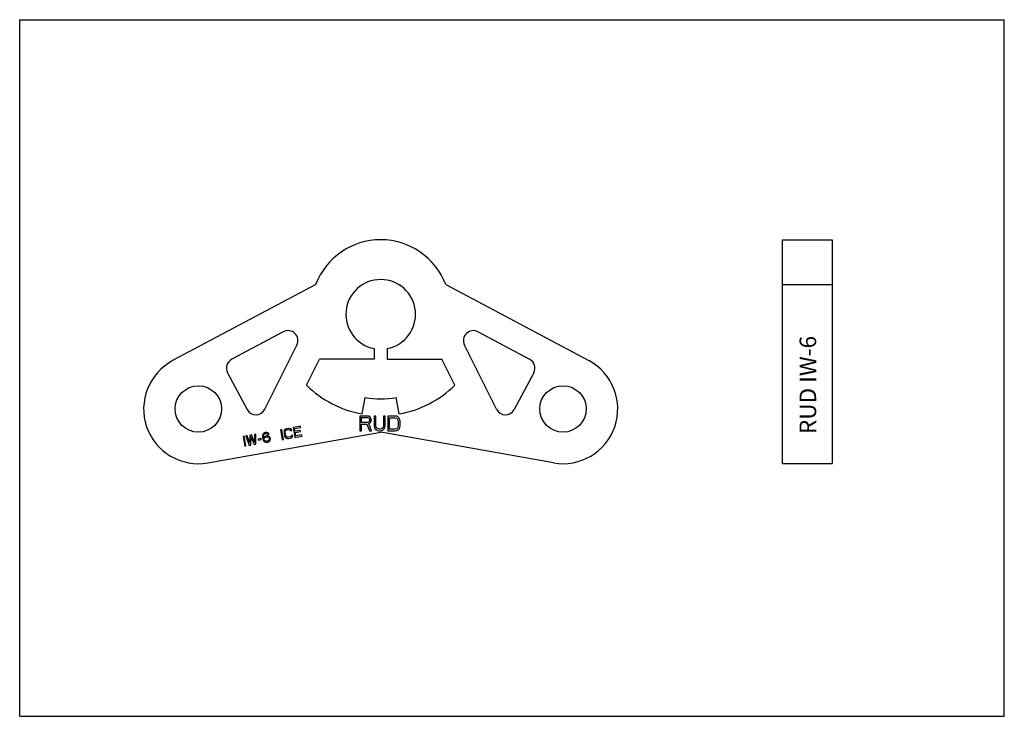
# Model space of a CAD drawing. Units: millimetres. Extents: x 0 to 297, y 0 to 210.
import ezdxf

# ---------------------------------------------------------------- set-up
doc = ezdxf.new("R2010")
doc.units = ezdxf.units.MM
doc.header["$LTSCALE"] = 16.335
doc.layers.get('0').update_dxf_attribs({"linetype": 'CONTINUOUS'})
doc.layers.add('BEZUGSACHSEN', color=7, linetype='CONTINUOUS')
doc.layers.add('RUNDUNGEN', color=7, linetype='CONTINUOUS')
doc.styles.get("Standard").update_dxf_attribs({"font": 'txt', "width": 0.7})

msp = doc.modelspace()

# ---------------------------------------------------------------- linework, layer by layer
at = {"color": 7, "linetype": 'CONTINUOUS'}
for p, q in [((0, 0), (0, 210)), ((0, 210), (297, 210)), ((297, 0), (297, 210)), ((106.89, 110.85), (106.89, 107.66)), ((86.5, 99.8), (90.43, 107.66)), ((106.89, 107.66), (90.43, 107.66)), ((103.33, 91.15), (104.2, 96.07)), ((104.83, 90.52), (102.58, 90.52)), ((102.58, 90.52), (102.58, 86.02)), ((103.14, 90.04), (104.92, 90.04)), ((103.14, 88.61), (103.14, 90.04)), ((105.3, 90.43), (104.83, 90.52)), ((104.92, 90.04), (105.2, 89.95)), ((105.2, 89.95), (105.39, 89.76)), ((105.67, 90.14), (105.3, 90.43)), ((105.39, 89.76), (105.49, 89.47)), ((105.49, 89.18), (105.39, 88.89)), ((105.49, 89.47), (105.49, 89.18)), ((105.95, 89.76), (105.67, 90.14)), ((106.05, 89.47), (105.95, 89.76)), ((106.05, 89.09), (106.05, 89.47)), ((107.45, 90.52), (106.89, 90.52)), ((106.89, 90.52), (106.89, 87.55)), ((107.45, 87.55), (107.45, 90.52)), ((110.27, 90.52), (109.7, 90.52)), ((109.7, 90.52), (109.7, 87.55)), ((110.27, 87.55), (110.27, 90.52)), ((113.27, 90.52), (111.02, 90.52)), ((111.02, 90.52), (111.02, 86.02)), ((111.58, 89.95), (113.27, 89.95)), ((111.58, 86.6), (111.58, 89.95)), ((113.74, 90.43), (113.27, 90.52)), ((113.27, 89.95), (113.64, 89.85)), ((113.64, 89.85), (113.92, 89.66)), ((114.11, 90.24), (113.74, 90.43)), ((113.92, 89.66), (114.11, 89.37)), ((114.49, 89.85), (114.11, 90.24)), ((114.11, 89.37), (114.2, 88.99)), ((114.67, 89.47), (114.49, 89.85)), ((114.77, 88.99), (114.67, 89.47)), ((79.06, 86.44), (78.69, 86.37)), ((78.69, 86.37), (79.22, 83.42)), ((79.58, 83.48), (79.06, 86.44)), ((80.02, 86.41), (79.82, 86.12)), ((80.24, 86.58), (80.02, 86.41)), ((80.21, 86.06), (80.37, 86.22)), ((80.54, 86.7), (80.24, 86.58)), ((80.37, 86.22), (80.61, 86.32)), ((81.09, 86.8), (80.54, 86.7)), ((80.61, 86.32), (81.16, 86.42)), ((81.41, 86.79), (81.09, 86.8)), ((81.16, 86.42), (81.42, 86.4)), ((81.68, 86.71), (81.41, 86.79)), ((81.42, 86.4), (81.63, 86.31)), ((81.63, 86.31), (81.72, 86.13)), ((81.97, 86.5), (81.68, 86.71)), ((81.72, 86.13), (82.09, 86.2)), ((82.09, 86.2), (81.97, 86.5)), ((84.66, 87.43), (82.45, 87.04)), ((82.45, 87.04), (82.97, 84.08)), ((82.88, 86.72), (84.73, 87.05)), ((83.03, 85.91), (82.88, 86.72)), ((84.63, 86.19), (83.03, 85.91)), ((84.7, 85.81), (84.63, 86.19)), ((84.73, 87.05), (84.66, 87.43)), ((104.92, 88.61), (103.14, 88.61)), ((103.14, 88.03), (104.74, 88.03)), ((103.14, 86.02), (103.14, 88.03)), ((104.74, 88.03), (105.49, 86.02)), ((105.2, 88.7), (104.92, 88.61)), ((105.39, 88.89), (105.2, 88.7)), ((105.3, 88.22), (105.67, 88.42)), ((106.14, 86.02), (105.3, 88.22)), ((105.67, 88.42), (105.95, 88.8)), ((105.95, 88.8), (106.05, 89.09)), ((106.89, 87.55), (106.99, 87.08)), ((106.99, 87.08), (107.17, 86.69)), ((107.17, 86.69), (107.55, 86.31)), ((107.55, 87.17), (107.45, 87.55)), ((107.74, 86.88), (107.55, 87.17)), ((107.55, 86.31), (107.92, 86.12)), ((108.02, 86.69), (107.74, 86.88)), ((108.39, 86.6), (108.02, 86.69)), ((108.77, 86.6), (108.39, 86.6)), ((109.14, 86.69), (108.77, 86.6)), ((109.42, 86.88), (109.14, 86.69)), ((109.24, 86.12), (109.61, 86.31)), ((109.61, 87.17), (109.42, 86.88)), ((109.7, 87.55), (109.61, 87.17)), ((109.61, 86.31), (109.99, 86.69)), ((109.99, 86.69), (110.17, 87.08)), ((110.17, 87.08), (110.27, 87.55)), ((113.27, 86.6), (111.58, 86.6)), ((113.64, 86.69), (113.27, 86.6)), ((113.92, 86.88), (113.64, 86.69)), ((113.74, 86.12), (114.11, 86.31)), ((114.11, 87.17), (113.92, 86.88)), ((114.2, 87.55), (114.11, 87.17)), ((114.11, 86.31), (114.49, 86.69)), ((114.2, 88.99), (114.2, 87.55)), ((114.49, 86.69), (114.67, 87.08)), ((114.67, 87.08), (114.77, 87.55)), ((114.77, 87.55), (114.77, 88.99)), ((67.74, 84.44), (67.37, 84.38)), ((67.37, 84.38), (67.89, 81.42)), ((68.26, 81.49), (67.74, 84.44)), ((68.6, 84.59), (68.23, 84.53)), ((68.23, 84.53), (69.24, 81.66)), ((69.37, 82.4), (68.6, 84.59)), ((69.46, 84.75), (69.37, 82.4)), ((69.95, 84.83), (69.46, 84.75)), ((69.74, 81.75), (69.81, 84.22)), ((69.81, 84.22), (70.72, 81.92)), ((70.85, 82.66), (69.95, 84.83)), ((71.18, 85.05), (70.82, 84.98)), ((70.82, 84.98), (70.85, 82.66)), ((71.21, 82.01), (71.18, 85.05)), ((72.82, 83.72), (71.95, 83.57)), ((71.95, 83.57), (72.01, 83.25)), ((72.01, 83.25), (72.87, 83.4)), ((72.87, 83.4), (72.82, 83.72)), ((73.3, 84.91), (73.24, 84.57)), ((73.24, 84.57), (73.25, 84.12)), ((73.25, 84.12), (73.33, 83.68)), ((73.45, 85.19), (73.3, 84.91)), ((73.33, 83.68), (73.47, 83.25)), ((73.72, 85.43), (73.45, 85.19)), ((73.47, 83.25), (73.65, 82.96)), ((73.56, 84.56), (73.58, 84.76)), ((73.56, 84.17), (73.56, 84.56)), ((73.58, 84.05), (73.56, 84.17)), ((73.58, 84.76), (73.67, 84.97)), ((73.91, 84.36), (73.58, 84.05)), ((73.67, 84.97), (73.84, 85.13)), ((74.02, 85.55), (73.72, 85.43)), ((73.73, 83.55), (73.76, 83.75)), ((73.77, 83.37), (73.73, 83.55)), ((73.76, 83.75), (73.86, 83.9)), ((73.86, 83.19), (73.77, 83.37)), ((73.84, 85.13), (74.01, 85.22)), ((73.86, 83.9), (74.03, 84.06)), ((74.02, 83.02), (73.86, 83.19)), ((74.2, 84.48), (73.91, 84.36)), ((74.01, 85.22), (74.38, 85.29)), ((74.26, 85.59), (74.02, 85.55)), ((74.03, 84.06), (74.2, 84.16)), ((74.51, 84.53), (74.2, 84.48)), ((74.2, 84.16), (74.63, 84.23)), ((74.58, 85.58), (74.26, 85.59)), ((74.38, 85.29), (74.58, 85.26)), ((74.83, 84.53), (74.51, 84.53)), ((74.92, 85.45), (74.58, 85.58)), ((74.58, 85.26), (74.78, 85.17)), ((74.63, 84.23), (74.83, 84.2)), ((74.78, 85.17), (74.94, 85)), ((75.17, 84.39), (74.83, 84.53)), ((74.83, 84.2), (75.03, 84.11)), ((75.15, 85.23), (74.92, 85.45)), ((74.94, 85), (75.25, 85.05)), ((75.19, 83.23), (75.02, 83.07)), ((75.03, 84.11), (75.18, 84)), ((75.25, 85.05), (75.15, 85.23)), ((75.39, 84.24), (75.17, 84.39)), ((75.18, 84), (75.27, 83.83)), ((75.28, 83.44), (75.19, 83.23)), ((75.27, 83.83), (75.31, 83.64)), ((75.31, 83.64), (75.28, 83.44)), ((75.57, 83.94), (75.39, 84.24)), ((75.42, 83.01), (75.56, 83.29)), ((75.56, 83.29), (75.62, 83.63)), ((75.62, 83.63), (75.57, 83.94)), ((79.22, 83.42), (79.58, 83.48)), ((79.74, 85.85), (79.73, 85.52)), ((79.73, 85.52), (79.9, 84.58)), ((79.82, 86.12), (79.74, 85.85)), ((79.9, 84.58), (80.02, 84.27)), ((80.02, 84.27), (80.18, 84.04)), ((80.1, 85.59), (80.12, 85.85)), ((80.27, 84.64), (80.1, 85.59)), ((80.12, 85.85), (80.21, 86.06)), ((80.18, 84.04), (80.47, 83.84)), ((80.37, 84.4), (80.27, 84.64)), ((80.53, 84.24), (80.37, 84.4)), ((80.47, 83.84), (80.74, 83.75)), ((80.74, 84.14), (80.53, 84.24)), ((81, 84.12), (80.74, 84.14)), ((80.74, 83.75), (81.06, 83.75)), ((81.55, 84.22), (81, 84.12)), ((81.06, 83.75), (81.62, 83.84)), ((81.78, 84.33), (81.55, 84.22)), ((81.62, 83.84), (81.91, 83.96)), ((81.95, 84.48), (81.78, 84.33)), ((81.91, 83.96), (82.14, 84.13)), ((81.97, 84.68), (81.95, 84.48)), ((82.34, 84.75), (81.97, 84.68)), ((82.14, 84.13), (82.34, 84.42)), ((82.34, 84.42), (82.34, 84.75)), ((82.97, 84.08), (85.19, 84.47)), ((83.1, 85.53), (84.7, 85.81)), ((83.27, 84.52), (83.1, 85.53)), ((85.12, 84.85), (83.27, 84.52)), ((85.19, 84.47), (85.12, 84.85)), ((102.58, 86.02), (103.14, 86.02)), ((105.49, 86.02), (106.14, 86.02)), ((107.92, 86.12), (108.39, 86.02)), ((108.39, 86.02), (108.77, 86.02)), ((108.77, 86.02), (109.24, 86.12)), ((111.02, 86.02), (113.27, 86.02)), ((113.27, 86.02), (113.74, 86.12)), ((67.89, 81.42), (68.26, 81.49)), ((69.24, 81.66), (69.74, 81.75)), ((70.72, 81.92), (71.21, 82.01)), ((73.65, 82.96), (73.88, 82.74)), ((73.88, 82.74), (74.22, 82.6)), ((74.22, 82.93), (74.02, 83.02)), ((74.42, 82.9), (74.22, 82.93)), ((74.22, 82.6), (74.54, 82.59)), ((74.85, 82.97), (74.42, 82.9)), ((74.54, 82.59), (74.84, 82.65)), ((74.84, 82.65), (75.14, 82.77)), ((75.02, 83.07), (74.85, 82.97)), ((75.14, 82.77), (75.42, 83.01)), ((0, 0), (297, 0))]:
    msp.add_line(p, q, dxfattribs=at)
msp.add_arc((108.89, 122.66), 32, 225.6089, 260, dxfattribs=at)
at = {"layer": 'BEZUGSACHSEN', "color": 7, "linetype": 'CONTINUOUS'}
for p, q in [((230.11, 76.16), (230.11, 143.66)), ((230.11, 143.66), (245.11, 143.66)), ((245.11, 143.66), (245.11, 76.16)), ((89.28, 130.16), (46.14, 107.23)), ((128.5, 130.16), (171.64, 107.23)), ((230.11, 130.16), (245.11, 130.16)), ((138.26, 115.92), (153.82, 107.64)), ((110.89, 110.85), (110.89, 107.66)), ((143.83, 92.55), (134.16, 111.93)), ((110.89, 107.66), (127.35, 107.66)), ((131.28, 99.8), (127.35, 107.66)), ((155.06, 103.59), (149.16, 92.48)), ((114.45, 91.15), (113.58, 96.07)), ((56.75, 76.41), (108.89, 85.61)), ((161.02, 76.41), (108.89, 85.61)), ((230.11, 76.16), (245.11, 76.16))]:
    msp.add_line(p, q, dxfattribs=at)
msp.add_circle((163.89, 92.66), 7, dxfattribs=at)
for centre, radius, start, end in [((108.89, 122.66), 21, 20.9319, 159.0681), ((108.89, 121.16), 10.5, 280.9806, 259.0194), ((136.85, 113.27), 3, 62, 206.5), ((53.89, 92.66), 16.5, 118, 280), ((152.41, 104.99), 3, 332, 62), ((163.89, 92.66), 16.5, 260, 62), ((108.89, 122.66), 32, 280, 314.3911), ((108.89, 122.66), 27, 260, 280), ((146.51, 93.89), 3, 206.5, 332)]:
    msp.add_arc(centre, radius, start, end, dxfattribs=at)
at = {"layer": 'RUNDUNGEN', "color": 7, "linetype": 'CONTINUOUS'}
for p, q in [((79.52, 115.92), (63.96, 107.64)), ((73.95, 92.55), (83.62, 111.93)), ((62.72, 103.59), (68.62, 92.48))]:
    msp.add_line(p, q, dxfattribs=at)
msp.add_circle((53.89, 92.66), 7, dxfattribs=at)
for centre, start, end in [((80.93, 113.27), 333.5, 118), ((65.37, 104.99), 118, 208), ((71.27, 93.89), 208, 333.5)]:
    msp.add_arc(centre, 3, start, end, dxfattribs=at)

# ---------------------------------------------------------------- texts
at = {"color": 5, "linetype": 'CONTINUOUS', "insert": (235.25, 85.07), "char_height": 5, "width": 34.7619, "attachment_point": 1, "rotation": 90, "line_spacing_factor": 0.9}
msp.add_mtext('RUD IW-6', dxfattribs=at)

doc.saveas('drawing.dxf')
